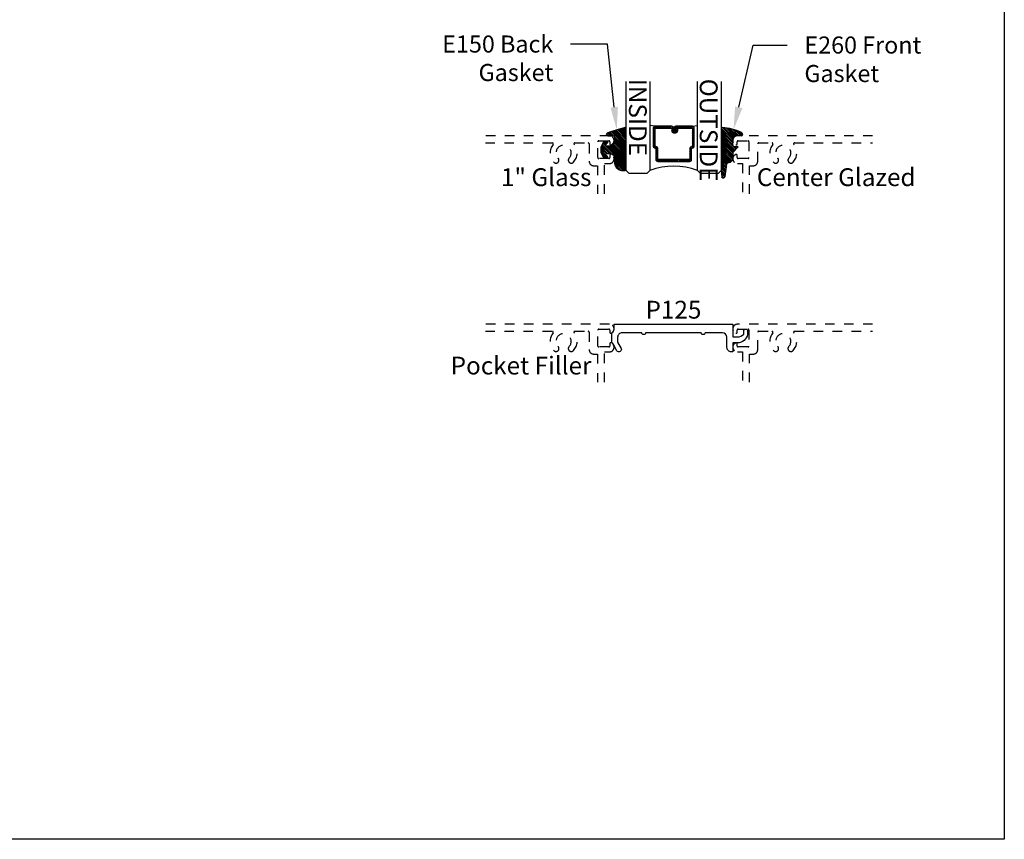
# Model space of a CAD drawing. Units: inches. Extents: x 0 to 108, y 0 to 43.
# Drawn here: x 60 to 70, y 0 to 9 of the extents above; entities that cross this region are included whole.
import ezdxf
from ezdxf import colors
from ezdxf.entities.mleader import LeaderData, LeaderLine
from ezdxf.enums import TextEntityAlignment as Align
from ezdxf.math import Vec2, Vec3

# ---------------------------------------------------------------- set-up
doc = ezdxf.new("R2010")
doc.units = ezdxf.units.IN
doc.header["$LTSCALE"] = 0.5
doc.header["$MEASUREMENT"] = 0
doc.linetypes.add('HIDDEN2', pattern=[0.1875, 0.125, -0.0625])
for name, color, linetype in [('Arcadia-Hidden', 1, 'HIDDEN2'), ('Arcadia-Profile', 5, 'Continuous'), ('Arcadia-Shade', 8, 'Continuous'), ('Arcadia-Text', 3, 'Continuous'), ('Arcadia-Title', 1, 'Continuous')]:
    doc.layers.add(name, color=color, linetype=linetype)
doc.layers.add('Arcadia-mview', color=6, linetype='Continuous', plot=False)
doc.styles.get("Standard").update_dxf_attribs({"font": 'ARIALN.TTF'})

# ---------------------------------------------------------------- blocks, each defined once
blk = doc.blocks.new('E-260MOD')
at = {"layer": 'Arcadia-Shade', "lineweight": -3}
h = blk.add_hatch(dxfattribs=at)
h.set_pattern_fill('ANSI31', color=256, scale=0.1, style=0)
h.set_pattern_definition([(45, (0.111432735196054, 0.0210802744449259), (-0.008838834764831844, 0.008838834764831846), [])])
edge = h.paths.add_edge_path()
edge.add_line((-0.1786578097246902, 0.2350642497696223), (-0.125, 0.2404197422160825))
edge.add_line((-0.125, 0.2404197422160825), (-0.1181936880113304, 0.3139171335331267))
edge.add_arc((-0.1581936880113304, 0.3139171335331286), 0.04000000000000002, 359.9999999999973, 449.9999999999999)
edge.add_line((-0.1581936880113304, 0.3539171335331286), (-0.2162454687676565, 0.3519725935885994))
edge.add_arc((-0.2162454687677204, 0.3619725935886442), 0.01000000000004481, 199.8505422421205, 270.0000000003661, ccw=False)
edge.add_arc((-0.2057289674488805, 0.3657692497091054), 0.02118084959594748, 113.38550761416829, 199.8505422417516, ccw=False)
edge.add_arc((0.01881379034085315, -0.09274421701558472), 0.531701062432379, 93.16608336545528, 115.98409913818631, ccw=False)
edge.add_arc((-0.009999999999999, 0.4281605382221339), 0.009999999999999006, -5.286437954055145e-12, 93.166083365465, ccw=False)
edge.add_line((0, 0.428160538222133), (0, 0))
edge.add_line((0, 0), (-0.005355283551523399, -0.0845275820354292))
edge.add_arc((-0.0204262058438835, -0.07137968101444413), 0.01999999999999943, 191.4084515945802, 318.8984941272966, ccw=False)
edge.add_line((-0.04003104600164366, -0.07533571973880618), (-0.05744640472207151, 0.0534071486590815))
edge.add_arc((-0.07724536299547531, 0.05057850034441513), 0.02000000000000125, 8.130742450397316, 62.82068149597912)
edge.add_line((-0.06810982592794791, 0.06837012653450475), (-0.0978388426688213, 0.0757519387839843))
edge.add_arc((-0.07499999999999962, 0.1202310042592028), 0.04999999999999967, 180.0000000000006, 242.82068149597302, ccw=False)
edge.add_line((-0.1249999999999993, 0.1202310042592023), (-0.125, 0.180419742216082))
edge.add_line((-0.125, 0.180419742216082), (-0.1786578097246902, 0.2350642497696223))
at = {"layer": 'Arcadia-Profile'}
blk.add_lwpolyline([(-0.1786578097246902, 0.2350642497696223), (-0.125, 0.2404197422160825), (-0.1181936880113304, 0.3139171335331267, 0.4142135623731083), (-0.1581936880113304, 0.3539171335331286), (-0.2162454687676565, 0.3519725935885994, -0.3160158995843511), (-0.2256512846930993, 0.3585769159274423, -0.3962562958274539), (-0.2141359800658433, 0.3852101994920861, -0.09989266188582809), (-0.01055230461303923, 0.4381452745538752, -0.4304926132808653), (0, 0.428160538222133), (0, 0), (-0.005355283551523399, -0.0845275820354292, -0.6217797134979012), (-0.04003104600164366, -0.07533571973880618), (-0.05744640472207151, 0.0534071486590815, 0.2432650129539878), (-0.06810982592794791, 0.06837012653450475), (-0.0978388426688213, 0.0757519387839843, -0.2811846954961982), (-0.1249999999999993, 0.1202310042592023), (-0.125, 0.180419742216082)], format="xyb", close=True, dxfattribs=at)
blk = doc.blocks.new('*U189')
at = {"layer": 'Arcadia-Shade', "lineweight": -3}
h = blk.add_hatch(dxfattribs=at)
h.set_pattern_fill('ANSI31', color=256, scale=0.1, style=0)
h.set_pattern_definition([(45, (-0.138567264803946, 0.0239117308240513), (-0.008838834764831844, 0.008838834764831846), [])])
edge = h.paths.add_edge_path()
edge.add_line((0.2307305913625512, 0.1184704544556859), (0.202291955919371, 0.1184704544556872))
edge.add_arc((0.2022919559193711, 0.1278042520424739), 0.009333797586786735, 126.6780053634676, 269.9999999999995, ccw=False)
edge.add_arc((0.1429581583326799, 0.207470454455787), 0.09000000000002364, 306.6780053633725, 323.576426357604)
edge.add_arc((0.2073301242805562, 0.1599704544556878), 0.009999999999998828, 323.5764263576871, 450.0000000000202)
edge.add_line((0.2073301242805527, 0.1699704544556866), (0.1749999999999971, 0.169970454455686))
edge.add_arc((0.1749999999999987, 0.1199704544556874), 0.04999999999999859, 90.00000000000178, 180.0000000000028)
edge.add_line((0.1250000000000001, 0.119970454455685), (0.1250000000000007, 0.06590494055066065))
edge.add_arc((0.03705936094815594, 0.07866866056669672), 0.08886207596885527, 266.2190256176107, 351.74174670046614, ccw=False)
edge.add_line((0.0311995675385823, -0.009999999999998004), (0.01000000000000151, -0.01))
edge.add_arc((0.01000000000000075, 7.528699885739343e-16), 0.01000000000000075, 180.0000000000043, 270.0000000000043, ccw=False)
edge.add_line((0, 0), (0, 0.4305641256404996))
edge.add_arc((0.009999999999999003, 0.4305641256405004), 0.009999999999999003, 77.99937774415321, 180.0000000000044, ccw=False)
edge.add_arc((-0.3507727045260797, -1.107357734935953), 1.589668855323815, 69.71688305471389, 76.80556558053468, ccw=False)
edge.add_arc((0.1947457635950655, 0.3698040499677627), 0.01500000000000086, -90.00000000001302, 68.26389573529048, ccw=False)
edge.add_line((0.1947457635950621, 0.3548040499677619), (0.1349999999999979, 0.3548040499677614))
edge.add_arc((0.1349999999999979, 0.3448040499677614), 0.01000000000000001, 90, 180)
edge.add_line((0.1249999999999979, 0.3448040499677614), (0.1250000000000001, 0.2949704544556848))
edge.add_arc((0.1750000000000003, 0.2949704544556861), 0.05000000000000021, 180.0000000000014, 270.0000000000005)
edge.add_line((0.1750000000000007, 0.2449704544556859), (0.2073301242805527, 0.2449704544556874))
edge.add_arc((0.2073301242805421, 0.2549704544556661), 0.009999999999978748, 270.0000000000609, 396.4235736423736)
edge.add_arc((0.1429581583325789, 0.2074704544556889), 0.09000000000000104, 36.42357364230737, 53.32199463653551)
edge.add_arc((0.2022919559193708, 0.2871366568689003), 0.009333797586788007, 89.99999999999858, 233.3219946365503, ccw=False)
edge.add_line((0.202291955919371, 0.2964704544556884), (0.2307305913625512, 0.2964704544556882))
edge.add_arc((0.1429581583325827, 0.2074704544556871), 0.1250000000000021, -45.39787468375329, 45.39787468375329, ccw=False)
at = {"layer": 'Arcadia-Profile'}
blk.add_lwpolyline([(0.2307305913625512, 0.1184704544556859), (0.202291955919371, 0.1184704544556872, -0.7220322426225168), (0.1967167169756805, 0.1352900043835457, 0.07386718171687884), (0.215376620024047, 0.1540329544556911, 0.6153459029250179), (0.2073301242805527, 0.1699704544556866), (0.1749999999999971, 0.169970454455686, 0.4142135623731001), (0.1250000000000001, 0.119970454455685), (0.1250000000000007, 0.06590494055066065, -0.3915067863019581), (0.0311995675385823, -0.009999999999998004), (0.01000000000000151, -0.01, -0.414213562373095), (0, 0), (0, 0.4305641256404996, -0.4769788655072018), (0.01207922313892607, 0.4403455790671917, -0.03094007962028958), (0.2003007460826568, 0.3837375409001378, -0.8262721402126099), (0.1947457635950621, 0.3548040499677619), (0.1349999999999979, 0.3548040499677614, 0.414213562373095), (0.1249999999999979, 0.3448040499677614), (0.1250000000000001, 0.2949704544556848, 0.41421356237309), (0.1750000000000007, 0.2449704544556859), (0.2073301242805527, 0.2449704544556874, 0.6153459029248967), (0.2153766200240104, 0.2609079544556595, 0.07386718171686407), (0.1967167169756818, 0.2796509045278258, -0.7220322426226498), (0.202291955919371, 0.2964704544556884), (0.2307305913625512, 0.2964704544556882, -0.418287269326214)], format="xyb", close=True, dxfattribs=at)
blk = doc.blocks.new('*U156')
at = {"layer": 'Arcadia-Shade', "lineweight": -3}
h = blk.add_hatch(dxfattribs=at)
h.set_pattern_fill('ANSI31', color=256, scale=0.1, style=0)
h.set_pattern_definition([(45, (-12.49009116438055, -10.79353366436354), (-0.008838834764831844, 0.008838834764831846), [])])
edge = h.paths.add_edge_path()
edge.add_line((0.499011675582075, 0.4285564927512802), (0.5229934129158451, 0.4285564927512837))
edge.add_arc((0.5229934129158463, 0.4482414927513224), 0.0196850000000387, 269.9999999999964, 359.9999999999984)
edge.add_line((0.542678412915885, 0.4482414927513219), (0.542678412915885, 0.4732180318310384))
edge.add_line((0.542678412915885, 0.4732180318310384), (0.5229934129158451, 0.4732180318310384))
edge.add_line((0.5229934129158451, 0.4732180318310384), (0.5229934129158451, 0.4482414927513219))
edge.add_line((0.5229934129158451, 0.4482414927513219), (0.499011675582075, 0.4482414927513219))
edge.add_line((0.499011675582075, 0.4482414927513219), (0.499011675582075, 0.4763228331426532))
edge.add_arc((0.47932667558206, 0.476322833142687), 0.01968500000001505, 359.9999999999018, 449.9999999999018)
edge.add_line((0.4793266755820937, 0.496007833142702), (0.3036411249999347, 0.4960078331426985))
edge.add_arc((0.3036411249999347, 0.4763228331426603), 0.01968500000003814, 90, 180)
edge.add_line((0.2839561249998965, 0.4763228331426603), (0.2839561249998965, 0.2858323436881278))
edge.add_arc((0.3036411249999145, 0.2858323436881261), 0.01968500000001799, 179.999999999995, 245.4529343159603)
edge.add_line((0.2954631769583571, 0.2679264678137017), (0.3114070047096007, 0.2606446238063391))
edge.add_line((0.3114070047096007, 0.2606446238063391), (0.3114070047096007, 0.1457257251104203))
edge.add_arc((0.3310920047095802, 0.145725725110422), 0.01968499999997952, 180.0000000000052, 270.0000000000052)
edge.add_line((0.331092004709582, 0.1260407251104425), (0.668905995290265, 0.126040725110439))
edge.add_arc((0.6689059952902658, 0.1457257251104211), 0.01968499999998219, 269.9999999999974, 359.9999999999974)
edge.add_line((0.688590995290248, 0.1457257251104203), (0.688590995290248, 0.2606446238063391))
edge.add_line((0.688590995290248, 0.2606446238063391), (0.7045348230414366, 0.2679264678137088))
edge.add_arc((0.6963568749998893, 0.2858323436881248), 0.01968500000000608, 294.547065684023, 359.9999999999882)
edge.add_line((0.7160418749998954, 0.2858323436881207), (0.7160418749998936, 0.4763228331426603))
edge.add_arc((0.696356874999912, 0.47632283314266), 0.01968499999998163, 9.69435005780996e-13, 89.99999999999902)
edge.add_line((0.6963568749999123, 0.4960078331426416), (0.520672186999926, 0.4960078331426985))
edge.add_arc((0.5206721869999242, 0.4763228331426586), 0.01968500000003992, 89.99999999999483, 179.9999999999948)
edge.add_line((0.5009871869998843, 0.4763228331426603), (0.5009871869998843, 0.4521573060815705))
edge.add_line((0.5009871869998843, 0.4521573060815705), (0.520672186999926, 0.4521573060815705))
edge.add_line((0.520672186999926, 0.4521573060815705), (0.520672186999926, 0.4763228331426603))
edge.add_line((0.520672186999926, 0.4763228331426603), (0.6963568749999123, 0.4763228331426603))
edge.add_line((0.6963568749999123, 0.4763228331426603), (0.6963568749999123, 0.2858323436881207))
edge.add_line((0.6963568749999123, 0.2858323436881207), (0.6804130472487255, 0.2785504996807049))
edge.add_arc((0.6885909952902385, 0.260644623806309), 0.0196849999999735, 114.5470656839565, 179.9999999999124)
edge.add_line((0.668905995290265, 0.2606446238063391), (0.668905995290265, 0.1457257251104203))
edge.add_line((0.668905995290265, 0.1457257251104203), (0.331092004709582, 0.1457257251104203))
edge.add_line((0.331092004709582, 0.1457257251104203), (0.331092004709582, 0.2606446238063391))
edge.add_arc((0.311407004709616, 0.2606446238063067), 0.01968499999996604, 9.435834056275837e-11, 65.45293431605756)
edge.add_line((0.3195849527511214, 0.2785504996806978), (0.3036411249999347, 0.2858323436881207))
edge.add_line((0.3036411249999347, 0.2858323436881207), (0.3036411249999347, 0.4763228331426603))
edge.add_line((0.3036411249999347, 0.4763228331426603), (0.4793266755820937, 0.4763228331426603))
edge.add_line((0.4793266755820937, 0.4763228331426603), (0.4793266755820937, 0.4482414927513219))
edge.add_arc((0.4990116755821052, 0.4482414927512917), 0.0196850000000115, 179.9999999999121, 269.9999999999121)
at = {"layer": 'Arcadia-Profile'}
for p, q in [((0, 0.03125), (2.316987181826414e-15, 0.96875)), ((0.2500000000000006, 0.96875), (0.25, 0.03125)), ((0.75, 0.03125), (0.7500000000000004, 0.96875)), ((1.000000000000001, 0.96875), (1, 0.03125)), ((0.3036416249999334, 0.496007833142702), (0.2499999999999218, 0.5053829846366895)), ((0.6963568749999123, 0.496007833142702), (0.7499984999999256, 0.5053829846366895)), ((0.7080088700575029, 0.2699663348586228), (0.71222288382938, 0.2741803486304981)), ((0.03125, 0), (0, 0.03125)), ((0.03125, 0), (0, 0.03125)), ((0.03125, 0), (0, 0.03125)), ((0.03125, 0), (0, 0.03125)), ((0.03125, 0), (0, 0.03125)), ((0.21875, 0), (0.03125, 0)), ((0.21875, 0), (0.03125, 0)), ((0.25, 0.03125), (0.21875, 0)), ((0.25, 0.03125), (0.21875, 0)), ((0.78125, 0), (0.75, 0.03125)), ((0.96875, 0), (0.78125, 0)), ((1, 0.03125), (0.96875, 0))]:
    blk.add_line(p, q, dxfattribs=at)
blk.add_lwpolyline([(0.499011675582075, 0.4285564927512802), (0.5229934129158451, 0.4285564927512837, 0.4142135623731049), (0.542678412915885, 0.4482414927513219), (0.542678412915885, 0.4732180318310384), (0.5229934129158451, 0.4732180318310384), (0.5229934129158451, 0.4482414927513219), (0.499011675582075, 0.4482414927513219), (0.499011675582075, 0.4763228331426532, 0.414213562373095), (0.4793266755820937, 0.496007833142702), (0.3036411249999347, 0.4960078331426985, 0.414213562373095), (0.2839561249998965, 0.4763228331426603), (0.2839561249998965, 0.2858323436881278, 0.2936188569408289), (0.2954631769583571, 0.2679264678137017), (0.3114070047096007, 0.2606446238063391), (0.3114070047096007, 0.1457257251104203, 0.414213562373095), (0.331092004709582, 0.1260407251104425), (0.668905995290265, 0.126040725110439, 0.414213562373095), (0.688590995290248, 0.1457257251104203), (0.688590995290248, 0.2606446238063391), (0.7045348230414366, 0.2679264678137088, 0.2936188569408282), (0.7160418749998954, 0.2858323436881207), (0.7160418749998936, 0.4763228331426603, 0.4142135623730852), (0.6963568749999123, 0.4960078331426416), (0.520672186999926, 0.4960078331426985, 0.414213562373095), (0.5009871869998843, 0.4763228331426603), (0.5009871869998843, 0.4521573060815705), (0.520672186999926, 0.4521573060815705), (0.520672186999926, 0.4763228331426603), (0.6963568749999123, 0.4763228331426603), (0.6963568749999123, 0.2858323436881207), (0.6804130472487255, 0.2785504996807049, 0.2936188569407848), (0.668905995290265, 0.2606446238063391), (0.668905995290265, 0.1457257251104203), (0.331092004709582, 0.1457257251104203), (0.331092004709582, 0.2606446238063391, 0.293618856940819), (0.3195849527511214, 0.2785504996806978), (0.3036411249999347, 0.2858323436881207), (0.3036411249999347, 0.4763228331426603), (0.4793266755820937, 0.4763228331426603), (0.4793266755820937, 0.4482414927513219, 0.4142135623730945)], format="xyb", close=True, dxfattribs=at)
blk.add_arc((0.4999992499998971, -0.6625220109668888), 0.7374409998105559, 70.18348207574029, 109.8165179242614, dxfattribs=at)

msp = doc.modelspace()

# ---------------------------------------------------------------- linework, layer by layer
at = {"layer": 'Arcadia-Hidden'}
for points in [[(65.79207105789644, 6.796997125809469), (65.79207105789645, 7.115227952510743), (65.84314483432564, 7.115227952510743, 0.8287910082160828), (65.861148400122, 7.210538926799529, 0.5283194765026922), (65.84750069429596, 7.201227952510735), (65.84750069429596, 7.177227952510741, -0.414213562373095), (65.83750069429595, 7.167227952510736), (65.73250069429596, 7.167227952510743, -0.4142135623733031), (65.72250069429596, 7.177227952510741), (65.72250069429596, 7.34522795251074, -0.4142135623728869), (65.73250069429596, 7.355227952510738), (65.83750069429597, 7.355227952510738, -0.4142135623734075), (65.84750069429596, 7.34522795251074), (65.84750069429596, 7.321227952510739, 0.528319476502693), (65.861148400122, 7.311916978221944, 0.8287910082160839), (65.84314483432564, 7.407227952510738), (64.53910925182264, 7.407227952510738)], [(68.61377924870375, 7.407227952510738), (67.19199728146724, 7.407227952510738, 0.828791008216084), (67.17399371567086, 7.311916978221944, 0.528319476502693), (67.18764142149692, 7.321227952510739), (67.18764142149692, 7.34522795251074, -0.4142135623734075), (67.19764142149691, 7.355227952510738), (67.30264142149692, 7.355227952510738, -0.414213562372887), (67.31264142149692, 7.34522795251074), (67.31264142149692, 7.177227952510741, -0.4142135623733031), (67.30264142149692, 7.167227952510743), (67.19764142149693, 7.167227952510743, -0.4142135623733031), (67.18764142149692, 7.177227952510741), (67.18764142149692, 7.201227952510735, 0.5283194765026916), (67.17399371567086, 7.210538926799529, 0.8287910082160834), (67.19199728146724, 7.11522795251075), (67.24307105789642, 7.115227952510743), (67.24307105789642, 6.796997125809469)], [(64.53910925182264, 7.332227952510735), (65.24291609592689, 7.332227952510735, -0.6290159310361725), (65.25072234342487, 7.315977952510707, 0.376541177184991), (65.25916949188654, 7.128851536236738, 0.4993908852934714), (65.30821283453736, 7.134808798651193), (65.30831695007379, 7.134989132050137, 0.3337298849651618), (65.30385109915902, 7.171834754703156, -2.345691174581359), (65.4192910166337, 7.171834754703312, 0.3337298849651359), (65.41482516571911, 7.134989132050144), (65.41492928125552, 7.134808798651193, 0.4993908852934588), (65.46397262390586, 7.128851536237221, 0.3765411771845559), (65.47241977236844, 7.31597795251075, -0.6290159310345877), (65.48022601986645, 7.332227952510735), (65.62050069429596, 7.332227952510735, -0.4142135623731988), (65.63050069429596, 7.32222795251073), (65.63050069429595, 7.139227952510751, 0.4142135623730511), (65.67750069429594, 7.09222795251074), (65.71707105789646, 7.092227952510747), (65.71707105789646, 6.796997125809469)], [(67.31807105789642, 6.796997125809469), (67.31807105789642, 7.092227952510747), (67.35764142149694, 7.092227952510747, 0.4142135623730287), (67.40464142149693, 7.139227952510751), (67.40464142149692, 7.32222795251073, -0.4142135623731988), (67.41464142149691, 7.332227952510735), (67.55491609592643, 7.332227952510735, -0.6290159310343226), (67.5627223434247, 7.315977952510536, 0.3765411771845589), (67.57116949188652, 7.128851536236738, 0.4993908852934572), (67.62021283453734, 7.134808798651193), (67.62031695007379, 7.134989132050137, 0.3337298849650846), (67.615851099159, 7.171834754703156, -2.345691174581357), (67.73129101663369, 7.171834754703319, 0.3337298849651225), (67.72682516571909, 7.134989132050144), (67.72692928125552, 7.1348087986512, 0.4993908852934073), (67.77597262390584, 7.128851536237221, 0.3765411771845504), (67.78441977236842, 7.31597795251075, -0.6290159310345851), (67.79222601986643, 7.332227952510735), (68.61377924870375, 7.332227952510735)], [(65.79207105789644, 4.813600873000013), (65.79207105789645, 5.131831699701287), (65.84314483432564, 5.131831699701287, 0.8287910082160828), (65.861148400122, 5.227142673990073, 0.5283194765026922), (65.84750069429596, 5.217831699701279), (65.84750069429596, 5.193831699701285, -0.414213562373095), (65.83750069429595, 5.18383169970128), (65.73250069429596, 5.183831699701287, -0.4142135623733031), (65.72250069429596, 5.193831699701285), (65.72250069429596, 5.361831699701284, -0.4142135623728869), (65.73250069429596, 5.371831699701282), (65.83750069429597, 5.371831699701282, -0.4142135623734075), (65.84750069429596, 5.361831699701284), (65.84750069429596, 5.337831699701283, 0.528319476502693), (65.861148400122, 5.328520725412488, 0.8287910082160839), (65.84314483432564, 5.423831699701282), (64.53910925182264, 5.423831699701282)], [(68.61377924870375, 5.423831699701282), (67.19199728146724, 5.423831699701282, 0.828791008216084), (67.17399371567086, 5.328520725412488, 0.528319476502693), (67.18764142149692, 5.337831699701283), (67.18764142149692, 5.361831699701284, -0.4142135623734075), (67.19764142149691, 5.371831699701282), (67.30264142149692, 5.371831699701282, -0.414213562372887), (67.31264142149692, 5.361831699701284), (67.31264142149692, 5.193831699701285, -0.4142135623733031), (67.30264142149692, 5.183831699701287), (67.19764142149693, 5.183831699701287, -0.4142135623733031), (67.18764142149692, 5.193831699701285), (67.18764142149692, 5.217831699701279, 0.5283194765026916), (67.17399371567086, 5.227142673990073, 0.8287910082160834), (67.19199728146724, 5.131831699701294), (67.24307105789642, 5.131831699701287), (67.24307105789642, 4.813600873000013)], [(64.53910925182264, 5.348831699701279), (65.24291609592689, 5.348831699701279, -0.6290159310361725), (65.25072234342487, 5.332581699701251, 0.376541177184991), (65.25916949188654, 5.145455283427282, 0.4993908852934714), (65.30821283453736, 5.151412545841737), (65.30831695007379, 5.151592879240681, 0.3337298849651618), (65.30385109915902, 5.1884385018937, -2.345691174581359), (65.4192910166337, 5.188438501893856, 0.3337298849651359), (65.41482516571911, 5.151592879240688), (65.41492928125552, 5.151412545841737, 0.4993908852934588), (65.46397262390586, 5.145455283427765, 0.3765411771845559), (65.47241977236844, 5.332581699701294, -0.6290159310345877), (65.48022601986645, 5.348831699701279), (65.62050069429596, 5.348831699701279, -0.4142135623731988), (65.63050069429596, 5.338831699701274), (65.63050069429595, 5.155831699701295, 0.4142135623730511), (65.67750069429594, 5.108831699701284), (65.71707105789646, 5.108831699701291), (65.71707105789646, 4.813600873000013)], [(67.31807105789642, 4.813600873000013), (67.31807105789642, 5.108831699701291), (67.35764142149694, 5.108831699701291, 0.4142135623730287), (67.40464142149693, 5.155831699701295), (67.40464142149692, 5.338831699701274, -0.4142135623731988), (67.41464142149691, 5.348831699701279), (67.55491609592643, 5.348831699701279, -0.6290159310343226), (67.5627223434247, 5.33258169970108, 0.3765411771845589), (67.57116949188652, 5.145455283427282, 0.4993908852934572), (67.62021283453734, 5.151412545841737), (67.62031695007379, 5.151592879240681, 0.3337298849650846), (67.615851099159, 5.1884385018937, -2.345691174581357), (67.73129101663369, 5.188438501893863, 0.3337298849651225), (67.72682516571909, 5.151592879240688), (67.72692928125552, 5.151412545841744, 0.4993908852934073), (67.77597262390584, 5.145455283427765, 0.3765411771845504), (67.78441977236842, 5.332581699701294, -0.6290159310345851), (67.79222601986643, 5.348831699701279), (68.61377924870375, 5.348831699701279)]]:
    msp.add_lwpolyline(points, format="xyb", dxfattribs=at)
at = {"layer": 'Arcadia-mview', "lineweight": -3}
msp.add_lwpolyline([(38, 37.31832558586399), (70, 37.31832558586399), (70, 0), (38, 0)], close=True, dxfattribs=at)
at = {"layer": 'Arcadia-Profile'}
msp.add_lwpolyline([(67.1912836926678, 5.288831699701282, 0.2239751325771197), (67.25764142149693, 5.320126564433758), (67.25764142149693, 5.351831699701281, -0.9999999999999999), (67.29764142149693, 5.351831699701281), (67.29764142149692, 5.314143538835634, -0.3588216141786947), (67.19164142149693, 5.226831699701281), (67.14264142149693, 5.226831699701281), (67.14264142149693, 5.131831699701282), (67.12764142149693, 5.131831699701284, -0.4142135623730945), (67.08064142149694, 5.178831699701283), (67.08064142149694, 5.286831699701282, 0.4142135623730894), (67.03364142149694, 5.33383169970128), (66.84964142149694, 5.33383169970128, -1.000000000000044), (66.80964142149693, 5.33383169970128), (66.22464142149693, 5.33383169970128, -0.9999999999999999), (66.18464142149693, 5.33383169970128), (65.97664142149694, 5.33383169970128, 0.4142135623730909), (65.92964142149694, 5.28683169970128), (65.92964142149692, 5.23287533025036), (65.96632835369972, 5.169331699701281, -0.9999999999999959), (65.9230270835105, 5.14433169970128), (65.88607666628236, 5.20833169970128, 0.1346403251199382), (65.86764142149693, 5.226551718427856), (65.86764142149693, 5.332111680974693, 0.2710982382588238), (65.89264142149693, 5.374831699701281), (65.89264142149693, 5.423831699701282), (67.14264142149693, 5.423831699701282), (67.14264142149693, 5.288831699701282)], format="xyb", close=True, dxfattribs=at)

# ---------------------------------------------------------------- block references
at = {"layer": 'Arcadia-Profile', "lineweight": -3}
msp.add_blockref('*U156', (66.02034468749413, 7.011517198735888), dxfattribs=at)
at = {"layer": 'Arcadia-Profile', "lineweight": -3, "extrusion": (0, 0, -1), "zscale": -1}
for name, p in [('*U189', (-66.02034468749413, 7.052482618086984)), ('E-260MOD', (-67.02034468749413, 7.05543864094831))]:
    msp.add_blockref(name, p, dxfattribs=at)

# ---------------------------------------------------------------- texts
at = {"layer": 'Arcadia-Text', "lineweight": -3}
for s, p in [('INSIDE', (66.04880387660585, 8.008051121036956)), ('OUTSIDE', (66.79459866429941, 8.008051121036956))]:
    msp.add_text(s, height=0.1875, rotation=270, dxfattribs=at).set_placement(p)
for s, p in [('1" Glass', (65.65450293848498, 6.877669038464845)), ('Pocket Filler', (65.65450293848498, 4.894272785655389))]:
    msp.add_text(s, height=0.1875, dxfattribs=at).set_placement(p, align=Align.RIGHT)
msp.add_text('Center Glazed', height=0.1875, dxfattribs=at).set_placement((67.39512550611029, 6.877669038464845))
msp.add_text('P125', height=0.1875, dxfattribs=at).set_placement((66.51764142149693, 5.423831699701282), align=Align.BOTTOM_CENTER)

# ---------------------------------------------------------------- leaders
ml = msp.add_multileader_mtext('Standard', dxfattribs=at)
ml.set_content('E150 Back\\PGasket', color=256)
ml.set_leader_properties()
ml.build(insert=Vec2(0, 0))
ml.multileader.update_dxf_attribs({"dogleg_length": 0.36, "arrow_head_size": 0.24})
ctx = ml.context
ctx.base_point, ctx.char_height, ctx.arrow_head_size, ctx.landing_gap_size, ctx.plane_origin = Vec3(64.09262944105231, 8.372031443628373), 0.18, 0.24, 0.18, Vec3(65.62117890201505, 10.72331139148311)
ctx.text_align_type = 2
notes = []
notes.append((ctx, [(1, (1, 1, 0), (65.82183444574144, 8.372031443628373), (-1, 0), 0.3889048682634819, [(0, [(65.9203180912779, 7.469535280660935)], 0, [])])]))
ctx.mtext.insert, ctx.mtext.alignment, ctx.mtext.flow_direction = Vec3(65.25292957747796, 8.463566232168617), 3, 5
ml = msp.add_multileader_mtext('Standard', dxfattribs=at)
ml.set_content('E260 Front\\PGasket', color=256)
ml.set_leader_properties()
ml.build(insert=Vec2(0, 0))
ml.multileader.update_dxf_attribs({"dogleg_length": 0.36, "arrow_head_size": 0.24})
ctx = ml.context
ctx.base_point, ctx.char_height, ctx.arrow_head_size, ctx.landing_gap_size, ctx.plane_origin = Vec3(67.716077945026, 8.36133735573192), 0.18, 0.24, 0.18, Vec3(67.38658538592419, 10.72472730314077)
notes.append((ctx, [(1, (1, 1, 0), (67.356077945026, 8.36133735573192), (1, 0), 0.3600000000000005, [(0, [(67.15039587146758, 7.4731307463219)], 0, [])])]))
ctx.mtext.insert, ctx.mtext.flow_direction = Vec3(67.896077945026, 8.452872144272163), 5
at = {"layer": 'Arcadia-Title'}
ml = msp.add_multileader_mtext('Standard', dxfattribs=at)
ml.set_content('GASKET PLACEMENT \\PFOR 1 1/4" POCKET', color=256)
ml.set_leader_properties()
ml.build(insert=Vec2(0, 0))
ml.multileader.update_dxf_attribs({"has_dogleg": 0, "has_text_frame": 1, "dogleg_length": 0.36, "arrow_head_size": 0.12})
ctx = ml.context
ctx.base_point, ctx.char_height, ctx.arrow_head_size, ctx.landing_gap_size, ctx.plane_origin = Vec3(65.18827387222059, 26.69076275199883), 0.25, 0.12, 0.09, Vec3(57.77504824612995, 26.75966452553222)
ctx.text_align_type = 1
notes.append((ctx, [(0, (0, 0, 0), (0, 0), (1, 0), 1, [])]))
ctx.mtext.insert, ctx.mtext.alignment, ctx.mtext.flow_direction = Vec3(66.76352284902823, 26.81789440274917), 2, 5
for ctx, leaders in notes:
    for number, flags, end, landing, length, lines in leaders:
        leader = LeaderData()
        leader.index, (leader.has_last_leader_line, leader.has_dogleg_vector, leader.attachment_direction) = number, flags
        leader.last_leader_point, leader.dogleg_vector, leader.dogleg_length = Vec3(end), Vec3(landing), length
        for number, points, colour, breaks in lines:
            line = LeaderLine()
            line.index, line.vertices, line.color, line.breaks = number, Vec3.list(points), colors.encode_raw_color(colour), breaks
            leader.lines.append(line)
        ctx.leaders.append(leader)

doc.saveas('drawing.dxf')
